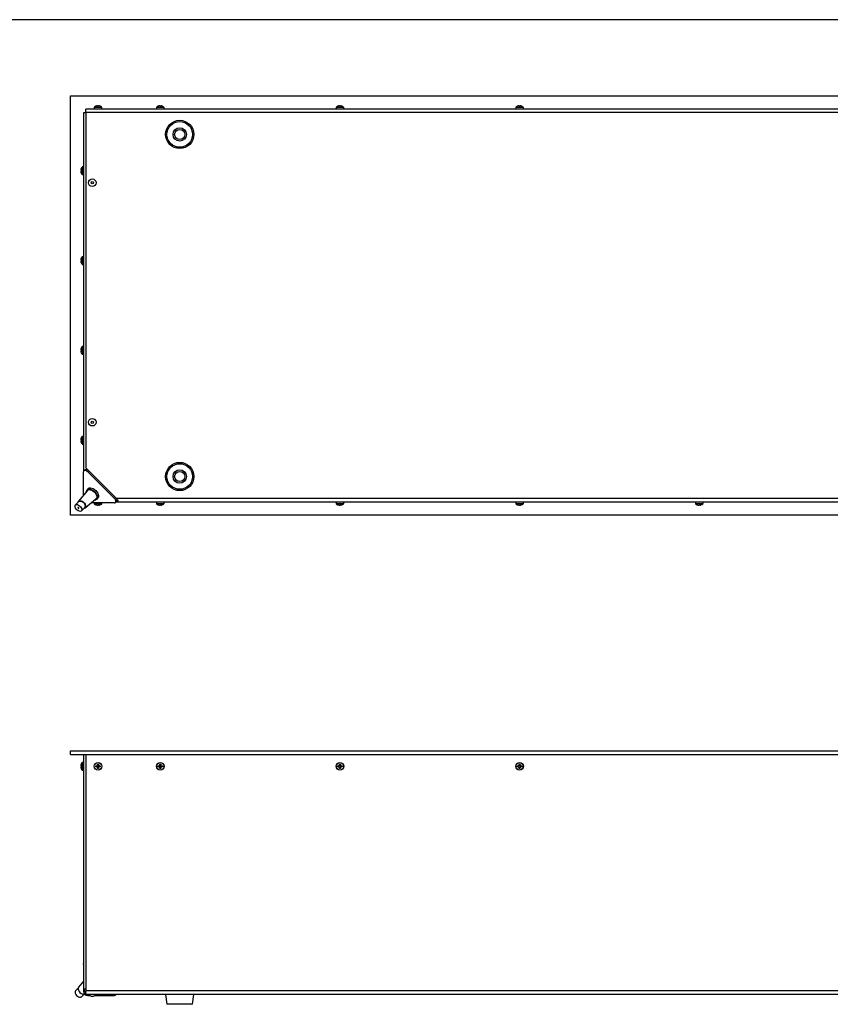
# Model space of a CAD drawing. Units: millimetres. Extents: x -1420 to 1856, y -67 to 3657.
# Drawn here: x 96 to 163, y 123 to 205 of the extents above; entities that cross this region are included whole.
import ezdxf

# ---------------------------------------------------------------- set-up
doc = ezdxf.new("R2010")
doc.units = ezdxf.units.MM

msp = doc.modelspace()

# ---------------------------------------------------------------- linework, layer by layer
at = {"color": 7, "linetype": 'Continuous', "lineweight": 25}
for p, q in [((291.75, 204.981), (12.642, 204.981)), ((99.824, 163.619), (99.824, 198.619)), ((99.824, 198.619), (219.824, 198.619)), ((218.549, 197.519), (101.099, 197.519)), ((101.099, 197.219), (101.099, 197.519)), ((101.809, 197.647), (101.809, 197.549)), ((102.449, 197.647), (101.809, 197.647)), ((101.809, 197.549), (102.449, 197.549)), ((101.818, 197.668), (102.441, 197.668)), ((102.004, 197.775), (101.94, 197.752)), ((102.09, 197.752), (102.087, 197.775)), ((102.168, 197.752), (102.09, 197.752)), ((102.171, 197.775), (102.168, 197.752)), ((102.318, 197.752), (102.254, 197.775)), ((102.449, 197.549), (102.449, 197.647)), ((107.004, 197.647), (107.004, 197.549)), ((107.644, 197.647), (107.004, 197.647)), ((107.004, 197.549), (107.644, 197.549)), ((107.013, 197.668), (107.636, 197.668)), ((107.199, 197.775), (107.135, 197.752)), ((107.285, 197.752), (107.282, 197.775)), ((107.363, 197.752), (107.285, 197.752)), ((107.366, 197.775), (107.363, 197.752)), ((107.513, 197.752), (107.449, 197.775)), ((107.644, 197.549), (107.644, 197.647)), ((122.004, 197.647), (122.004, 197.549)), ((122.644, 197.647), (122.004, 197.647)), ((122.004, 197.549), (122.644, 197.549)), ((122.013, 197.668), (122.636, 197.668)), ((122.199, 197.775), (122.135, 197.752)), ((122.285, 197.752), (122.282, 197.775)), ((122.363, 197.752), (122.285, 197.752)), ((122.366, 197.775), (122.363, 197.752)), ((122.513, 197.752), (122.449, 197.775)), ((122.644, 197.549), (122.644, 197.647)), ((137.004, 197.647), (137.004, 197.549)), ((137.644, 197.647), (137.004, 197.647)), ((137.004, 197.549), (137.644, 197.549)), ((137.013, 197.668), (137.636, 197.668)), ((137.199, 197.775), (137.135, 197.752)), ((137.285, 197.752), (137.282, 197.775)), ((137.363, 197.752), (137.285, 197.752)), ((137.366, 197.775), (137.363, 197.752)), ((137.513, 197.752), (137.449, 197.775)), ((137.644, 197.549), (137.644, 197.647)), ((100.949, 197.219), (101.099, 197.219)), ((100.949, 167.31), (100.949, 197.219)), ((218.549, 197.219), (101.099, 197.219)), ((101.099, 197.219), (101.099, 167.571)), ((100.716, 192.559), (100.694, 192.494)), ((100.694, 192.411), (100.716, 192.409)), ((100.716, 192.409), (100.716, 192.33)), ((100.8, 192.058), (100.8, 192.681)), ((100.919, 192.689), (100.821, 192.689)), ((100.821, 192.689), (100.821, 192.049)), ((100.919, 192.049), (100.919, 192.689)), ((100.716, 192.33), (100.694, 192.327)), ((100.694, 192.244), (100.716, 192.18)), ((100.821, 192.049), (100.919, 192.049)), ((100.716, 185.059), (100.694, 184.994)), ((100.8, 184.558), (100.8, 185.181)), ((100.919, 185.189), (100.821, 185.189)), ((100.821, 185.189), (100.821, 184.549)), ((100.919, 184.549), (100.919, 185.189)), ((100.694, 184.911), (100.716, 184.909)), ((100.716, 184.83), (100.694, 184.827)), ((100.694, 184.744), (100.716, 184.68)), ((100.716, 184.909), (100.716, 184.83)), ((100.821, 184.549), (100.919, 184.549)), ((100.8, 177.058), (100.8, 177.681)), ((100.919, 177.689), (100.821, 177.689)), ((100.821, 177.689), (100.821, 177.049)), ((100.919, 177.049), (100.919, 177.689)), ((100.716, 177.559), (100.694, 177.494)), ((100.694, 177.411), (100.716, 177.409)), ((100.716, 177.33), (100.694, 177.327)), ((100.694, 177.244), (100.716, 177.18)), ((100.716, 177.409), (100.716, 177.33)), ((100.821, 177.049), (100.919, 177.049)), ((100.8, 169.558), (100.8, 170.181)), ((100.919, 170.189), (100.821, 170.189)), ((100.821, 170.189), (100.821, 169.549)), ((100.919, 169.549), (100.919, 170.189)), ((100.716, 170.059), (100.694, 169.994)), ((100.694, 169.911), (100.716, 169.909)), ((100.716, 169.83), (100.694, 169.827)), ((100.694, 169.744), (100.716, 169.68)), ((100.716, 169.909), (100.716, 169.83)), ((100.821, 169.549), (100.919, 169.549)), ((100.912, 165.276), (100.912, 167.217)), ((101.032, 167.393), (100.945, 167.306)), ((101.099, 167.571), (103.651, 165.019)), ((101.249, 167.391), (101.249, 167.421)), ((101.366, 167.303), (101.28, 167.217)), ((101.28, 167.217), (103.497, 165)), ((101.366, 167.303), (103.583, 165.087)), ((101.25, 165.677), (100.491, 164.777)), ((101.308, 165.835), (101.21, 165.737)), ((100.535, 164.75), (100.246, 164.461)), ((101.056, 164.212), (101.957, 164.971)), ((103.497, 164.633), (101.556, 164.633)), ((101.809, 164.633), (101.809, 164.591)), ((101.809, 164.591), (101.833, 164.591)), ((101.841, 164.57), (101.818, 164.57)), ((101.833, 164.591), (102.449, 164.591)), ((102.441, 164.57), (101.841, 164.57)), ((101.939, 164.486), (101.969, 164.486)), ((101.997, 164.464), (101.939, 164.486)), ((101.969, 164.486), (102.03, 164.464)), ((101.981, 164.469), (101.995, 164.464)), ((101.998, 164.476), (101.997, 164.464)), ((102.016, 164.931), (102.115, 165.029)), ((102.138, 164.464), (102.165, 164.486)), ((102.165, 164.486), (102.238, 164.486)), ((102.207, 164.486), (102.21, 164.458)), ((102.213, 164.486), (102.216, 164.464)), ((102.238, 164.486), (102.216, 164.464)), ((102.449, 164.591), (102.449, 164.633)), ((103.497, 165), (103.583, 165.087)), ((103.586, 164.665), (103.673, 164.752)), ((103.601, 165.069), (103.6, 165.069)), ((103.651, 164.719), (103.64, 164.719)), ((103.651, 165.019), (103.689, 164.976)), ((103.651, 165.019), (218.549, 165.019)), ((103.651, 164.719), (103.651, 164.73)), ((103.688, 164.722), (103.651, 164.719)), ((103.651, 164.719), (218.549, 164.719)), ((103.688, 164.772), (103.688, 164.722)), ((103.719, 164.731), (103.688, 164.722)), ((103.728, 164.919), (103.692, 164.919)), ((103.719, 164.875), (103.7, 164.872)), ((103.719, 164.875), (103.719, 164.731)), ((107.004, 164.689), (107.004, 164.591)), ((107.644, 164.689), (107.004, 164.689)), ((107.004, 164.591), (107.028, 164.591)), ((107.036, 164.57), (107.013, 164.57)), ((107.028, 164.591), (107.644, 164.591)), ((107.636, 164.57), (107.036, 164.57)), ((107.134, 164.486), (107.164, 164.486)), ((107.192, 164.464), (107.134, 164.486)), ((107.164, 164.486), (107.225, 164.464)), ((107.176, 164.469), (107.19, 164.464)), ((107.193, 164.476), (107.192, 164.464)), ((107.333, 164.464), (107.36, 164.486)), ((107.36, 164.486), (107.433, 164.486)), ((107.402, 164.486), (107.405, 164.458)), ((107.408, 164.486), (107.411, 164.464)), ((107.433, 164.486), (107.411, 164.464)), ((107.644, 164.591), (107.644, 164.689)), ((122.004, 164.689), (122.004, 164.591)), ((122.644, 164.689), (122.004, 164.689)), ((122.004, 164.591), (122.028, 164.591)), ((122.036, 164.57), (122.013, 164.57)), ((122.028, 164.591), (122.644, 164.591)), ((122.636, 164.57), (122.036, 164.57)), ((122.134, 164.486), (122.164, 164.486)), ((122.192, 164.464), (122.134, 164.486)), ((122.164, 164.486), (122.225, 164.464)), ((122.176, 164.469), (122.19, 164.464)), ((122.193, 164.476), (122.192, 164.464)), ((122.333, 164.464), (122.36, 164.486)), ((122.36, 164.486), (122.433, 164.486)), ((122.402, 164.486), (122.405, 164.458)), ((122.408, 164.486), (122.411, 164.464)), ((122.433, 164.486), (122.411, 164.464)), ((122.644, 164.591), (122.644, 164.689)), ((137.004, 164.689), (137.004, 164.591)), ((137.644, 164.689), (137.004, 164.689)), ((137.004, 164.591), (137.028, 164.591)), ((137.036, 164.57), (137.013, 164.57)), ((137.028, 164.591), (137.644, 164.591)), ((137.636, 164.57), (137.036, 164.57)), ((137.134, 164.486), (137.164, 164.486)), ((137.192, 164.464), (137.134, 164.486)), ((137.164, 164.486), (137.225, 164.464)), ((137.176, 164.469), (137.19, 164.464)), ((137.193, 164.476), (137.192, 164.464)), ((137.333, 164.464), (137.36, 164.486)), ((137.36, 164.486), (137.433, 164.486)), ((137.402, 164.486), (137.405, 164.458)), ((137.408, 164.486), (137.411, 164.464)), ((137.433, 164.486), (137.411, 164.464)), ((137.644, 164.591), (137.644, 164.689)), ((152.004, 164.689), (152.004, 164.591)), ((152.644, 164.689), (152.004, 164.689)), ((152.004, 164.591), (152.028, 164.591)), ((152.036, 164.57), (152.013, 164.57)), ((152.028, 164.591), (152.644, 164.591)), ((152.636, 164.57), (152.036, 164.57)), ((152.134, 164.486), (152.164, 164.486)), ((152.192, 164.464), (152.134, 164.486)), ((152.164, 164.486), (152.225, 164.464)), ((152.176, 164.469), (152.19, 164.464)), ((152.193, 164.476), (152.192, 164.464)), ((152.333, 164.464), (152.36, 164.486)), ((152.36, 164.486), (152.433, 164.486)), ((152.402, 164.486), (152.405, 164.458)), ((152.408, 164.486), (152.411, 164.464)), ((152.433, 164.486), (152.411, 164.464)), ((152.644, 164.591), (152.644, 164.689)), ((219.824, 163.619), (99.824, 163.619)), ((100.741, 163.966), (101.029, 164.255)), ((99.824, 143.641), (99.824, 143.941)), ((99.824, 143.941), (219.824, 143.941)), ((160.433, 143.943), (160.433, 143.941)), ((160.913, 143.941), (160.913, 143.943)), ((161.441, 143.943), (161.441, 143.941)), ((161.921, 143.941), (161.921, 143.943)), ((99.824, 143.641), (219.824, 143.641)), ((100.949, 124.041), (100.949, 143.641)), ((101.099, 143.641), (101.099, 123.891)), ((100.716, 142.83), (100.694, 142.766)), ((100.694, 142.683), (100.716, 142.68)), ((100.716, 142.602), (100.694, 142.599)), ((100.694, 142.516), (100.716, 142.452)), ((100.716, 142.68), (100.716, 142.602)), ((100.8, 142.329), (100.8, 142.952)), ((100.919, 142.961), (100.821, 142.961)), ((100.821, 142.961), (100.821, 142.321)), ((100.821, 142.321), (100.919, 142.321)), ((100.919, 142.641), (100.919, 142.961)), ((100.919, 142.321), (100.919, 142.641)), ((101.94, 142.68), (102.004, 142.683)), ((101.94, 142.602), (101.94, 142.68)), ((101.963, 142.657), (101.94, 142.68)), ((101.963, 142.625), (101.94, 142.602)), ((102.004, 142.599), (101.94, 142.602)), ((102.004, 142.657), (101.963, 142.657)), ((101.963, 142.657), (101.963, 142.625)), ((101.963, 142.625), (102.004, 142.625)), ((102.004, 142.657), (102.004, 142.683)), ((102.004, 142.625), (102.004, 142.599)), ((102.087, 142.766), (102.09, 142.83)), ((102.113, 142.766), (102.087, 142.766)), ((102.09, 142.452), (102.087, 142.516)), ((102.113, 142.516), (102.087, 142.516)), ((102.09, 142.83), (102.168, 142.83)), ((102.113, 142.807), (102.09, 142.83)), ((102.113, 142.475), (102.09, 142.452)), ((102.168, 142.452), (102.09, 142.452)), ((102.113, 142.807), (102.113, 142.766)), ((102.145, 142.807), (102.113, 142.807)), ((102.113, 142.516), (102.113, 142.475)), ((102.113, 142.475), (102.145, 142.475)), ((102.145, 142.807), (102.168, 142.83)), ((102.145, 142.766), (102.145, 142.807)), ((102.145, 142.766), (102.171, 142.766)), ((102.145, 142.516), (102.171, 142.516)), ((102.145, 142.475), (102.145, 142.516)), ((102.145, 142.475), (102.168, 142.452)), ((102.168, 142.83), (102.171, 142.766)), ((102.171, 142.516), (102.168, 142.452)), ((102.254, 142.683), (102.318, 142.68)), ((102.254, 142.657), (102.254, 142.683)), ((102.295, 142.657), (102.254, 142.657)), ((102.254, 142.625), (102.254, 142.599)), ((102.254, 142.625), (102.295, 142.625)), ((102.318, 142.602), (102.254, 142.599)), ((102.295, 142.657), (102.318, 142.68)), ((102.295, 142.625), (102.295, 142.657)), ((102.295, 142.625), (102.318, 142.602)), ((102.318, 142.68), (102.318, 142.602)), ((107.135, 142.68), (107.199, 142.683)), ((107.135, 142.602), (107.135, 142.68)), ((107.158, 142.657), (107.135, 142.68)), ((107.158, 142.625), (107.135, 142.602)), ((107.199, 142.599), (107.135, 142.602)), ((107.199, 142.657), (107.158, 142.657)), ((107.158, 142.657), (107.158, 142.625)), ((107.158, 142.625), (107.199, 142.625)), ((107.199, 142.657), (107.199, 142.683)), ((107.199, 142.625), (107.199, 142.599)), ((107.282, 142.766), (107.285, 142.83)), ((107.308, 142.766), (107.282, 142.766)), ((107.285, 142.452), (107.282, 142.516)), ((107.308, 142.516), (107.282, 142.516)), ((107.285, 142.83), (107.363, 142.83)), ((107.308, 142.807), (107.285, 142.83)), ((107.308, 142.475), (107.285, 142.452)), ((107.363, 142.452), (107.285, 142.452)), ((107.308, 142.807), (107.308, 142.766)), ((107.34, 142.807), (107.308, 142.807)), ((107.308, 142.516), (107.308, 142.475)), ((107.308, 142.475), (107.34, 142.475)), ((107.34, 142.807), (107.363, 142.83)), ((107.34, 142.766), (107.34, 142.807)), ((107.34, 142.766), (107.366, 142.766)), ((107.34, 142.516), (107.366, 142.516)), ((107.34, 142.475), (107.34, 142.516)), ((107.34, 142.475), (107.363, 142.452)), ((107.363, 142.83), (107.366, 142.766)), ((107.366, 142.516), (107.363, 142.452)), ((107.449, 142.657), (107.449, 142.683)), ((107.449, 142.683), (107.513, 142.68)), ((107.49, 142.657), (107.449, 142.657)), ((107.449, 142.625), (107.449, 142.599)), ((107.449, 142.625), (107.49, 142.625)), ((107.513, 142.602), (107.449, 142.599)), ((107.49, 142.657), (107.513, 142.68)), ((107.49, 142.625), (107.49, 142.657)), ((107.49, 142.625), (107.513, 142.602)), ((107.513, 142.68), (107.513, 142.602)), ((122.135, 142.68), (122.199, 142.683)), ((122.135, 142.602), (122.135, 142.68)), ((122.158, 142.657), (122.135, 142.68)), ((122.158, 142.625), (122.135, 142.602)), ((122.199, 142.599), (122.135, 142.602)), ((122.199, 142.657), (122.158, 142.657)), ((122.158, 142.657), (122.158, 142.625)), ((122.158, 142.625), (122.199, 142.625)), ((122.199, 142.657), (122.199, 142.683)), ((122.199, 142.625), (122.199, 142.599)), ((122.282, 142.766), (122.285, 142.83)), ((122.308, 142.766), (122.282, 142.766)), ((122.308, 142.516), (122.282, 142.516)), ((122.285, 142.452), (122.282, 142.516)), ((122.285, 142.83), (122.363, 142.83)), ((122.308, 142.807), (122.285, 142.83)), ((122.308, 142.475), (122.285, 142.452)), ((122.363, 142.452), (122.285, 142.452)), ((122.308, 142.807), (122.308, 142.766)), ((122.34, 142.807), (122.308, 142.807)), ((122.308, 142.516), (122.308, 142.475)), ((122.308, 142.475), (122.34, 142.475)), ((122.34, 142.807), (122.363, 142.83)), ((122.34, 142.766), (122.34, 142.807)), ((122.34, 142.766), (122.366, 142.766)), ((122.34, 142.516), (122.366, 142.516)), ((122.34, 142.475), (122.34, 142.516)), ((122.34, 142.475), (122.363, 142.452)), ((122.363, 142.83), (122.366, 142.766)), ((122.366, 142.516), (122.363, 142.452)), ((122.449, 142.657), (122.449, 142.683)), ((122.449, 142.683), (122.513, 142.68)), ((122.49, 142.657), (122.449, 142.657)), ((122.449, 142.625), (122.449, 142.599)), ((122.449, 142.625), (122.49, 142.625)), ((122.513, 142.602), (122.449, 142.599)), ((122.49, 142.657), (122.513, 142.68)), ((122.49, 142.625), (122.49, 142.657)), ((122.49, 142.625), (122.513, 142.602)), ((122.513, 142.68), (122.513, 142.602)), ((137.135, 142.68), (137.199, 142.683)), ((137.135, 142.602), (137.135, 142.68)), ((137.158, 142.657), (137.135, 142.68)), ((137.158, 142.625), (137.135, 142.602)), ((137.199, 142.599), (137.135, 142.602)), ((137.199, 142.657), (137.158, 142.657)), ((137.158, 142.657), (137.158, 142.625)), ((137.158, 142.625), (137.199, 142.625)), ((137.199, 142.657), (137.199, 142.683)), ((137.199, 142.625), (137.199, 142.599)), ((137.282, 142.766), (137.285, 142.83)), ((137.308, 142.766), (137.282, 142.766)), ((137.285, 142.452), (137.282, 142.516)), ((137.308, 142.516), (137.282, 142.516)), ((137.285, 142.83), (137.363, 142.83)), ((137.308, 142.807), (137.285, 142.83)), ((137.308, 142.475), (137.285, 142.452)), ((137.363, 142.452), (137.285, 142.452)), ((137.308, 142.807), (137.308, 142.766)), ((137.34, 142.807), (137.308, 142.807)), ((137.308, 142.516), (137.308, 142.475)), ((137.308, 142.475), (137.34, 142.475)), ((137.34, 142.807), (137.363, 142.83)), ((137.34, 142.766), (137.34, 142.807)), ((137.34, 142.766), (137.366, 142.766)), ((137.34, 142.516), (137.366, 142.516)), ((137.34, 142.475), (137.34, 142.516)), ((137.34, 142.475), (137.363, 142.452)), ((137.363, 142.83), (137.366, 142.766)), ((137.366, 142.516), (137.363, 142.452)), ((137.449, 142.683), (137.513, 142.68)), ((137.449, 142.657), (137.449, 142.683)), ((137.49, 142.657), (137.449, 142.657)), ((137.449, 142.625), (137.449, 142.599)), ((137.449, 142.625), (137.49, 142.625)), ((137.513, 142.602), (137.449, 142.599)), ((137.49, 142.657), (137.513, 142.68)), ((137.49, 142.625), (137.49, 142.657)), ((137.49, 142.625), (137.513, 142.602)), ((137.513, 142.68), (137.513, 142.602)), ((100.949, 126.125), (100.912, 126.089)), ((100.912, 126.089), (100.912, 123.872)), ((100.949, 126.182), (100.945, 126.178)), ((100.912, 124.702), (100.491, 124.203)), ((100.455, 124.097), (100.246, 123.887)), ((100.731, 123.383), (100.741, 123.392)), ((100.741, 123.392), (100.95, 123.602)), ((100.912, 123.872), (100.97, 123.93)), ((101.099, 124.041), (100.949, 124.041)), ((218.549, 123.891), (101.099, 123.891)), ((101.099, 123.591), (101.099, 123.891)), ((218.549, 123.591), (101.099, 123.591)), ((101.351, 123.576), (101.28, 123.504)), ((101.28, 123.504), (101.445, 123.504)), ((101.557, 123.461), (101.649, 123.461)), ((101.649, 123.461), (101.742, 123.461)), ((101.853, 123.504), (103.497, 123.504)), ((103.497, 123.504), (103.583, 123.591)), ((103.586, 123.537), (103.64, 123.591)), ((107.769, 123.591), (107.879, 122.77)), ((110.019, 122.77), (110.129, 123.591)), ((110.019, 122.77), (107.879, 122.77))]:
    msp.add_line(p, q, dxfattribs=at)
at = {"color": 7, "linetype": 'Continuous', "lineweight": 25, "flags": 128}
for points in [[(101.28, 167.217), (101.221, 167.268), (101.157, 167.306), (101.094, 167.331), (101.035, 167.339), (100.984, 167.331), (100.945, 167.306), (100.921, 167.268), (100.912, 167.217)], [(101.032, 167.393), (101.071, 167.418), (101.121, 167.426), (101.181, 167.418), (101.244, 167.393), (101.307, 167.354), (101.366, 167.303)], [(101.148, 165.556), (101.152, 165.62), (101.181, 165.699), (101.235, 165.758), (101.311, 165.791), (101.404, 165.798), (101.51, 165.778), (101.622, 165.733), (101.733, 165.664), (101.837, 165.575), (101.928, 165.473), (102.001, 165.363)], [(101.25, 165.677), (101.307, 165.721), (101.387, 165.741), (101.483, 165.734), (101.588, 165.699), (101.694, 165.64), (101.795, 165.56), (101.883, 165.464), (101.953, 165.359)], [(101.308, 165.835), (101.333, 165.856), (101.409, 165.889), (101.503, 165.896), (101.608, 165.876), (101.72, 165.831), (101.831, 165.762), (101.935, 165.674), (102.026, 165.571), (102.099, 165.461)], [(102.001, 165.363), (102.051, 165.251), (102.076, 165.144), (102.074, 165.048), (102.046, 164.968), (101.992, 164.91), (101.916, 164.876), (101.835, 164.868)], [(101.953, 165.359), (102, 165.253), (102.021, 165.152), (102.014, 165.064), (101.979, 164.994), (101.957, 164.971)], [(102.099, 165.461), (102.15, 165.349), (102.174, 165.242), (102.173, 165.146), (102.144, 165.066), (102.115, 165.029)], [(100.731, 164.232), (100.769, 164.143), (100.779, 164.061), (100.761, 163.993), (100.717, 163.948), (100.652, 163.928), (100.57, 163.937), (100.481, 163.972), (100.394, 164.031), (100.316, 164.108), (100.255, 164.196), (100.218, 164.285), (100.208, 164.367), (100.225, 164.434), (100.269, 164.479), (100.335, 164.499), (100.416, 164.49), (100.505, 164.455), (100.593, 164.396), (100.671, 164.319), (100.731, 164.232)], [(100.455, 164.671), (100.46, 164.709), (100.489, 164.774), (100.545, 164.815), (100.622, 164.829), (100.713, 164.813), (100.81, 164.77), (100.905, 164.703), (100.989, 164.618), (101.054, 164.523)], [(100.535, 164.75), (100.558, 164.768), (100.624, 164.787), (100.705, 164.779), (100.794, 164.744), (100.882, 164.684), (100.959, 164.608), (101.02, 164.52)], [(100.535, 164.75), (100.558, 164.768), (100.624, 164.787), (100.705, 164.779), (100.794, 164.744), (100.882, 164.684), (100.959, 164.608), (101.02, 164.52)], [(101.054, 164.523), (101.095, 164.426), (101.109, 164.336), (101.093, 164.26), (101.05, 164.206), (100.983, 164.179), (100.95, 164.176)], [(103.497, 164.633), (103.547, 164.641), (103.586, 164.665), (103.611, 164.704), (103.619, 164.755), (103.611, 164.814), (103.586, 164.878), (103.547, 164.941), (103.497, 165)], [(103.583, 165.087), (103.634, 165.028), (103.673, 164.964), (103.697, 164.901), (103.706, 164.842), (103.697, 164.791), (103.673, 164.752)], [(100.527, 164.216), (100.516, 164.232), (100.501, 164.244), (100.485, 164.252), (100.471, 164.254), (100.459, 164.25), (100.453, 164.241), (100.453, 164.227), (100.459, 164.211), (100.471, 164.196), (100.485, 164.183), (100.501, 164.175), (100.516, 164.173), (100.527, 164.177), (100.533, 164.187), (100.533, 164.2), (100.527, 164.216)], [(100.912, 126.089), (100.921, 126.139), (100.945, 126.178)], [(100.491, 124.203), (100.486, 124.196), (100.459, 124.129), (100.46, 124.044), (100.489, 123.949), (100.545, 123.852), (100.622, 123.762), (100.713, 123.686), (100.81, 123.632), (100.905, 123.605), (100.989, 123.606), (101.038, 123.624)], [(100.246, 123.887), (100.218, 123.844), (100.208, 123.772), (100.225, 123.687), (100.269, 123.598), (100.335, 123.512), (100.416, 123.44), (100.505, 123.386), (100.593, 123.358), (100.671, 123.357), (100.731, 123.383)], [(101.034, 123.832), (101.071, 123.773), (101.099, 123.737)], [(103.586, 123.537), (103.547, 123.513), (103.497, 123.504)]]:
    msp.add_lwpolyline(points, dxfattribs=at)
at = {"color": 7, "linetype": 'Continuous', "lineweight": 25}
for centre, radius in [((108.949, 195.399), 1.18), ((108.949, 195.399), 1.07), ((108.949, 195.399), 0.56), ((108.949, 195.399), 0.425), ((101.649, 191.369), 0.312), ((101.649, 191.369), 0.0925), ((101.649, 171.369), 0.312), ((101.649, 171.369), 0.0925), ((108.949, 166.839), 1.18), ((108.949, 166.839), 1.07), ((108.949, 166.839), 0.56), ((108.949, 166.839), 0.425), ((102.129, 142.641), 0.32), ((102.129, 142.641), 0.312), ((107.324, 142.641), 0.32), ((107.324, 142.641), 0.312), ((122.324, 142.641), 0.32), ((122.324, 142.641), 0.312), ((137.324, 142.641), 0.32), ((137.324, 142.641), 0.312)]:
    msp.add_circle(centre, radius, dxfattribs=at)
for centre, radius, start, end in [((101.839, 197.647), 0.03, 135.78886, 180), ((101.839, 197.549), 0.03, 180, 270), ((102.104, 197.39), 0.4, 114.406, 135.78886), ((102.154, 197.39), 0.4, 44.21114, 65.62326), ((102.419, 197.549), 0.03, 270, 0), ((102.419, 197.647), 0.03, 0, 44.21114), ((107.034, 197.647), 0.03, 135.78886, 180), ((107.034, 197.549), 0.03, 180, 270), ((107.299, 197.39), 0.4, 114.406, 135.78886), ((107.349, 197.39), 0.4, 44.21114, 65.62326), ((107.614, 197.549), 0.03, 270, 0), ((107.614, 197.647), 0.03, 0, 44.21114), ((122.034, 197.647), 0.03, 135.78886, 180), ((122.034, 197.549), 0.03, 180, 270), ((122.299, 197.39), 0.4, 114.406, 135.78886), ((122.349, 197.39), 0.4, 44.21114, 65.62326), ((122.614, 197.549), 0.03, 270, 0), ((122.614, 197.647), 0.03, 0, 44.21114), ((137.034, 197.647), 0.03, 135.78886, 180), ((137.034, 197.549), 0.03, 180, 270), ((137.299, 197.39), 0.4, 114.406, 135.78886), ((137.349, 197.39), 0.4, 44.21114, 65.62326), ((137.614, 197.549), 0.03, 270, 0), ((137.614, 197.647), 0.03, 0, 44.21114), ((101.079, 192.394), 0.4, 134.21114, 155.62326), ((100.821, 192.659), 0.03, 90, 134.21114), ((100.919, 192.659), 0.03, 0, 90), ((101.079, 192.344), 0.4, 204.406, 225.78886), ((100.821, 192.079), 0.03, 225.78886, 270), ((100.919, 192.079), 0.03, 270, 0), ((101.079, 184.894), 0.4, 134.21114, 155.62326), ((100.821, 185.159), 0.03, 90, 134.21114), ((100.919, 185.159), 0.03, 0, 90), ((101.079, 184.844), 0.4, 204.406, 225.78886), ((100.821, 184.579), 0.03, 225.78886, 270), ((100.919, 184.579), 0.03, 270, 0), ((101.079, 177.394), 0.4, 134.21114, 155.62326), ((100.821, 177.659), 0.03, 90, 134.21114), ((100.919, 177.659), 0.03, 0, 90), ((101.079, 177.344), 0.4, 204.406, 225.78886), ((100.821, 177.079), 0.03, 225.78886, 270), ((100.919, 177.079), 0.03, 270, 0), ((101.079, 169.894), 0.4, 134.21114, 155.62326), ((100.821, 170.159), 0.03, 90, 134.21114), ((100.919, 170.159), 0.03, 0, 90), ((101.079, 169.844), 0.4, 204.406, 225.78886), ((100.821, 169.579), 0.03, 225.78886, 270), ((100.919, 169.579), 0.03, 270, 0), ((100.849, 164.381), 0.22, 324.95837, 39.13643), ((100.849, 164.381), 0.22, 324.95837, 39.13643), ((101.839, 164.591), 0.03, 180, 224.21114), ((102.104, 164.849), 0.4, 224.21114, 249.08677), ((102.104, 164.849), 0.4, 254.19515, 256.60943), ((102.154, 164.849), 0.4, 285.64998, 315.78886), ((102.419, 164.591), 0.03, 315.78886, 0), ((107.034, 164.689), 0.03, 90, 180), ((107.034, 164.591), 0.03, 180, 224.21114), ((107.299, 164.849), 0.4, 224.21114, 249.08677), ((107.299, 164.849), 0.4, 254.19515, 256.60943), ((107.349, 164.849), 0.4, 285.64998, 315.78886), ((107.614, 164.689), 0.03, 0, 90), ((107.614, 164.591), 0.03, 315.78886, 0), ((122.034, 164.689), 0.03, 90, 180), ((122.034, 164.591), 0.03, 180, 224.21114), ((122.299, 164.849), 0.4, 224.21114, 249.08677), ((122.299, 164.849), 0.4, 254.19515, 256.60943), ((122.349, 164.849), 0.4, 285.64998, 315.78886), ((122.614, 164.689), 0.03, 0, 90), ((122.614, 164.591), 0.03, 315.78886, 0), ((137.034, 164.689), 0.03, 90, 180), ((137.034, 164.591), 0.03, 180, 224.21114), ((137.299, 164.849), 0.4, 224.21114, 249.08677), ((137.299, 164.849), 0.4, 254.19515, 256.60943), ((137.349, 164.849), 0.4, 285.64998, 315.78886), ((137.614, 164.689), 0.03, 0, 90), ((137.614, 164.591), 0.03, 315.78886, 0), ((152.034, 164.689), 0.03, 90, 180), ((152.034, 164.591), 0.03, 180, 224.21114), ((152.299, 164.849), 0.4, 224.21114, 249.08677), ((152.299, 164.849), 0.4, 254.19515, 256.60943), ((152.349, 164.849), 0.4, 285.64998, 315.78886), ((152.614, 164.689), 0.03, 0, 90), ((152.614, 164.591), 0.03, 315.78886, 0), ((101.079, 142.666), 0.4, 134.21114, 155.62326), ((101.079, 142.616), 0.4, 204.406, 225.78886), ((100.821, 142.931), 0.03, 90, 134.21114), ((100.821, 142.351), 0.03, 225.78886, 270), ((100.919, 142.931), 0.03, 0, 90), ((100.919, 142.351), 0.03, 270, 0), ((102.004, 142.766), 0.109, 270, 0), ((102.004, 142.516), 0.109, 0, 90), ((102.254, 142.766), 0.109, 180, 270), ((102.254, 142.516), 0.109, 90, 180), ((107.199, 142.766), 0.109, 270, 0), ((107.199, 142.516), 0.109, 0, 90), ((107.449, 142.766), 0.109, 180, 270), ((107.449, 142.516), 0.109, 90, 180), ((122.199, 142.766), 0.109, 270, 0), ((122.199, 142.516), 0.109, 0, 90), ((122.449, 142.766), 0.109, 180, 270), ((122.449, 142.516), 0.109, 90, 180), ((137.199, 142.766), 0.109, 270, 0), ((137.199, 142.516), 0.109, 0, 90), ((137.449, 142.766), 0.109, 180, 270), ((137.449, 142.516), 0.109, 90, 180), ((101.33, 123.922), 0.421, 186.86598, 263.13402), ((101.249, 124.041), 0.3, 180, 240), ((101.649, 123.869), 0.418, 221.66674, 257.2044), ((101.649, 123.869), 0.418, 282.7956, 318.33326)]:
    msp.add_arc(centre, radius, start, end, dxfattribs=at)
for points, knots in [([(102.087, 197.775), (102.086, 197.777), (102.083, 197.781), (102.069, 197.783), (102.048, 197.783), (102.025, 197.78), (102.01, 197.776), (102.004, 197.775)], [0, 0, 0, 0, 0.218137, 0.436744, 0.647475, 0.856311, 1, 1, 1, 1]), ([(102.254, 197.775), (102.245, 197.777), (102.226, 197.781), (102.201, 197.783), (102.183, 197.783), (102.173, 197.78), (102.172, 197.776), (102.171, 197.775)], [0, 0, 0, 0, 0.2181371, 0.4367439, 0.6474755, 0.8563109, 1, 1, 1, 1]), ([(107.282, 197.775), (107.281, 197.777), (107.278, 197.781), (107.264, 197.783), (107.243, 197.783), (107.22, 197.78), (107.205, 197.776), (107.199, 197.775)], [0, 0, 0, 0, 0.218137, 0.436744, 0.647475, 0.856311, 1, 1, 1, 1]), ([(107.449, 197.775), (107.44, 197.777), (107.421, 197.781), (107.396, 197.783), (107.378, 197.783), (107.368, 197.78), (107.367, 197.776), (107.366, 197.775)], [0, 0, 0, 0, 0.218137, 0.436744, 0.647475, 0.856311, 1, 1, 1, 1]), ([(122.282, 197.775), (122.281, 197.777), (122.278, 197.781), (122.264, 197.783), (122.243, 197.783), (122.22, 197.78), (122.205, 197.776), (122.199, 197.775)], [0, 0, 0, 0, 0.218137, 0.436744, 0.647475, 0.856311, 1, 1, 1, 1]), ([(122.449, 197.775), (122.44, 197.777), (122.421, 197.781), (122.396, 197.783), (122.378, 197.783), (122.368, 197.78), (122.367, 197.776), (122.366, 197.775)], [0, 0, 0, 0, 0.218137, 0.436744, 0.647475, 0.856311, 1, 1, 1, 1]), ([(137.282, 197.775), (137.281, 197.777), (137.278, 197.781), (137.264, 197.783), (137.243, 197.783), (137.22, 197.78), (137.205, 197.776), (137.199, 197.775)], [0, 0, 0, 0, 0.218137, 0.436744, 0.647475, 0.856311, 1, 1, 1, 1]), ([(137.449, 197.775), (137.44, 197.777), (137.421, 197.781), (137.396, 197.783), (137.378, 197.783), (137.368, 197.78), (137.367, 197.776), (137.366, 197.775)], [0, 0, 0, 0, 0.218137, 0.436744, 0.647475, 0.856311, 1, 1, 1, 1]), ([(100.694, 192.494), (100.691, 192.485), (100.687, 192.467), (100.685, 192.442), (100.685, 192.423), (100.689, 192.413), (100.692, 192.412), (100.694, 192.411)], [0, 0, 0, 0, 0.2181371, 0.4367439, 0.6474755, 0.8563109, 1, 1, 1, 1]), ([(100.694, 192.327), (100.691, 192.326), (100.687, 192.324), (100.685, 192.309), (100.685, 192.288), (100.689, 192.265), (100.692, 192.25), (100.694, 192.244)], [0, 0, 0, 0, 0.218137, 0.436744, 0.647475, 0.856311, 1, 1, 1, 1]), ([(100.694, 184.994), (100.691, 184.985), (100.687, 184.967), (100.685, 184.942), (100.685, 184.923), (100.689, 184.913), (100.692, 184.912), (100.694, 184.911)], [0, 0, 0, 0, 0.218137, 0.436744, 0.647475, 0.856311, 1, 1, 1, 1]), ([(100.694, 184.827), (100.691, 184.826), (100.687, 184.824), (100.685, 184.809), (100.685, 184.788), (100.689, 184.765), (100.692, 184.75), (100.694, 184.744)], [0, 0, 0, 0, 0.218137, 0.436744, 0.647475, 0.856311, 1, 1, 1, 1]), ([(100.694, 177.494), (100.691, 177.485), (100.687, 177.467), (100.685, 177.442), (100.685, 177.423), (100.689, 177.413), (100.692, 177.412), (100.694, 177.411)], [0, 0, 0, 0, 0.218137, 0.436744, 0.647475, 0.856311, 1, 1, 1, 1]), ([(100.694, 177.327), (100.691, 177.326), (100.687, 177.324), (100.685, 177.309), (100.685, 177.288), (100.689, 177.265), (100.692, 177.25), (100.694, 177.244)], [0, 0, 0, 0, 0.218137, 0.436744, 0.647475, 0.856311, 1, 1, 1, 1]), ([(100.694, 169.994), (100.691, 169.985), (100.687, 169.967), (100.685, 169.942), (100.685, 169.923), (100.689, 169.913), (100.692, 169.912), (100.694, 169.911)], [0, 0, 0, 0, 0.218137, 0.436744, 0.647475, 0.856311, 1, 1, 1, 1]), ([(100.694, 169.827), (100.691, 169.826), (100.687, 169.824), (100.685, 169.809), (100.685, 169.788), (100.689, 169.765), (100.692, 169.75), (100.694, 169.744)], [0, 0, 0, 0, 0.218137, 0.436744, 0.647475, 0.856311, 1, 1, 1, 1]), ([(100.958, 167.32), (100.963, 167.336), (100.97, 167.363), (100.998, 167.387), (101.021, 167.391), (101.031, 167.392)], [0, 0, 0, 0, 0.445717, 0.757862, 1, 1, 1, 1]), ([(102.047, 164.458), (102.047, 164.457), (102.046, 164.455), (102.033, 164.456), (102.016, 164.459), (102.003, 164.462), (101.997, 164.464)], [0, 0, 0, 0, 0.2462387, 0.5282442, 0.8077123, 1, 1, 1, 1]), ([(102.03, 164.464), (102.039, 164.462), (102.057, 164.457), (102.085, 164.455), (102.11, 164.456), (102.128, 164.459), (102.135, 164.462), (102.138, 164.464)], [0, 0, 0, 0, 0.218137, 0.436744, 0.647475, 0.856311, 1, 1, 1, 1]), ([(102.21, 164.46), (102.207, 164.459), (102.195, 164.457), (102.173, 164.455), (102.151, 164.455), (102.141, 164.457), (102.137, 164.458)], [0, 0, 0, 0, 0.1130713, 0.4643139, 0.8029032, 1, 1, 1, 1]), ([(102.216, 164.464), (102.213, 164.461), (102.209, 164.459), (102.211, 164.458), (102.211, 164.458)], [0, 0, 0, 0, 0.863091, 1, 1, 1, 1]), ([(102.214, 164.456), (102.217, 164.456), (102.224, 164.456), (102.242, 164.459), (102.255, 164.462), (102.261, 164.464)], [0, 0, 0, 0, 0.374131, 0.7448957, 1, 1, 1, 1]), ([(103.689, 164.976), (103.7, 164.961), (103.722, 164.932), (103.749, 164.887), (103.762, 164.859), (103.768, 164.845)], [0, 0, 0, 0, 0.347105, 0.668373, 1, 1, 1, 1]), ([(103.748, 164.886), (103.745, 164.884), (103.736, 164.879), (103.726, 164.877), (103.719, 164.875)], [0, 0, 0, 0, 0.361547, 1, 1, 1, 1]), ([(103.768, 164.845), (103.771, 164.83), (103.775, 164.8), (103.761, 164.76), (103.739, 164.74), (103.722, 164.732), (103.719, 164.731)], [0, 0, 0, 0, 0.269855, 0.540799, 0.933957, 1, 1, 1, 1]), ([(107.242, 164.458), (107.242, 164.457), (107.241, 164.455), (107.228, 164.456), (107.211, 164.459), (107.198, 164.462), (107.192, 164.464)], [0, 0, 0, 0, 0.2462387, 0.5282442, 0.8077123, 1, 1, 1, 1]), ([(107.225, 164.464), (107.234, 164.462), (107.252, 164.457), (107.28, 164.455), (107.305, 164.456), (107.323, 164.459), (107.33, 164.462), (107.333, 164.464)], [0, 0, 0, 0, 0.218137, 0.436744, 0.647475, 0.856311, 1, 1, 1, 1]), ([(107.405, 164.46), (107.402, 164.459), (107.39, 164.457), (107.368, 164.455), (107.346, 164.455), (107.336, 164.457), (107.332, 164.458)], [0, 0, 0, 0, 0.1130713, 0.4643139, 0.8029032, 1, 1, 1, 1]), ([(107.411, 164.464), (107.408, 164.461), (107.404, 164.459), (107.406, 164.458), (107.406, 164.458)], [0, 0, 0, 0, 0.863091, 1, 1, 1, 1]), ([(107.409, 164.456), (107.412, 164.456), (107.419, 164.456), (107.437, 164.459), (107.45, 164.462), (107.456, 164.464)], [0, 0, 0, 0, 0.374131, 0.7448957, 1, 1, 1, 1]), ([(122.242, 164.458), (122.242, 164.457), (122.241, 164.455), (122.228, 164.456), (122.211, 164.459), (122.198, 164.462), (122.192, 164.464)], [0, 0, 0, 0, 0.246239, 0.528244, 0.807712, 1, 1, 1, 1]), ([(122.225, 164.464), (122.234, 164.462), (122.252, 164.457), (122.28, 164.455), (122.305, 164.456), (122.323, 164.459), (122.33, 164.462), (122.333, 164.464)], [0, 0, 0, 0, 0.218137, 0.436744, 0.647475, 0.856311, 1, 1, 1, 1]), ([(122.405, 164.46), (122.402, 164.459), (122.39, 164.457), (122.368, 164.455), (122.346, 164.455), (122.336, 164.457), (122.332, 164.458)], [0, 0, 0, 0, 0.113071, 0.464314, 0.802903, 1, 1, 1, 1]), ([(122.411, 164.464), (122.408, 164.461), (122.404, 164.459), (122.406, 164.458), (122.406, 164.458)], [0, 0, 0, 0, 0.863091, 1, 1, 1, 1]), ([(122.409, 164.456), (122.412, 164.456), (122.419, 164.456), (122.437, 164.459), (122.45, 164.462), (122.456, 164.464)], [0, 0, 0, 0, 0.374131, 0.744896, 1, 1, 1, 1]), ([(137.242, 164.458), (137.242, 164.457), (137.241, 164.455), (137.228, 164.456), (137.211, 164.459), (137.198, 164.462), (137.192, 164.464)], [0, 0, 0, 0, 0.2462387, 0.5282442, 0.8077123, 1, 1, 1, 1]), ([(137.225, 164.464), (137.234, 164.462), (137.252, 164.457), (137.28, 164.455), (137.305, 164.456), (137.323, 164.459), (137.33, 164.462), (137.333, 164.464)], [0, 0, 0, 0, 0.218137, 0.436744, 0.647475, 0.856311, 1, 1, 1, 1]), ([(137.405, 164.46), (137.402, 164.459), (137.39, 164.457), (137.368, 164.455), (137.346, 164.455), (137.336, 164.457), (137.332, 164.458)], [0, 0, 0, 0, 0.113071, 0.464314, 0.802903, 1, 1, 1, 1]), ([(137.411, 164.464), (137.408, 164.461), (137.404, 164.459), (137.406, 164.458), (137.406, 164.458)], [0, 0, 0, 0, 0.863091, 1, 1, 1, 1]), ([(137.409, 164.456), (137.412, 164.456), (137.419, 164.456), (137.437, 164.459), (137.45, 164.462), (137.456, 164.464)], [0, 0, 0, 0, 0.374131, 0.744896, 1, 1, 1, 1]), ([(152.242, 164.458), (152.242, 164.457), (152.241, 164.455), (152.228, 164.456), (152.211, 164.459), (152.198, 164.462), (152.192, 164.464)], [0, 0, 0, 0, 0.246239, 0.528244, 0.807712, 1, 1, 1, 1]), ([(152.225, 164.464), (152.234, 164.462), (152.252, 164.457), (152.28, 164.455), (152.305, 164.456), (152.323, 164.459), (152.33, 164.462), (152.333, 164.464)], [0, 0, 0, 0, 0.218137, 0.436744, 0.647475, 0.856311, 1, 1, 1, 1]), ([(152.405, 164.46), (152.402, 164.459), (152.39, 164.457), (152.368, 164.455), (152.346, 164.455), (152.336, 164.457), (152.332, 164.458)], [0, 0, 0, 0, 0.113071, 0.464314, 0.802903, 1, 1, 1, 1]), ([(152.411, 164.464), (152.408, 164.461), (152.404, 164.459), (152.406, 164.458), (152.406, 164.458)], [0, 0, 0, 0, 0.863091, 1, 1, 1, 1]), ([(152.409, 164.456), (152.412, 164.456), (152.419, 164.456), (152.437, 164.459), (152.45, 164.462), (152.456, 164.464)], [0, 0, 0, 0, 0.374131, 0.744896, 1, 1, 1, 1]), ([(100.694, 142.766), (100.691, 142.757), (100.687, 142.738), (100.685, 142.713), (100.685, 142.695), (100.689, 142.685), (100.692, 142.684), (100.694, 142.683)], [0, 0, 0, 0, 0.218137, 0.436744, 0.647475, 0.856311, 1, 1, 1, 1]), ([(100.694, 142.599), (100.691, 142.598), (100.687, 142.595), (100.685, 142.581), (100.685, 142.56), (100.689, 142.537), (100.692, 142.522), (100.694, 142.516)], [0, 0, 0, 0, 0.2181371, 0.4367439, 0.6474755, 0.8563109, 1, 1, 1, 1]), ([(102.004, 142.683), (102.013, 142.684), (102.032, 142.687), (102.057, 142.701), (102.075, 142.722), (102.085, 142.745), (102.086, 142.76), (102.087, 142.766)], [0, 0, 0, 0, 0.218137, 0.436744, 0.647475, 0.856311, 1, 1, 1, 1]), ([(102.087, 142.516), (102.086, 142.525), (102.083, 142.544), (102.069, 142.569), (102.048, 142.587), (102.025, 142.597), (102.01, 142.598), (102.004, 142.599)], [0, 0, 0, 0, 0.218137, 0.436744, 0.647475, 0.856311, 1, 1, 1, 1]), ([(102.171, 142.766), (102.172, 142.757), (102.175, 142.738), (102.189, 142.713), (102.21, 142.695), (102.233, 142.685), (102.248, 142.684), (102.254, 142.683)], [0, 0, 0, 0, 0.218137, 0.436744, 0.647475, 0.856311, 1, 1, 1, 1]), ([(102.254, 142.599), (102.245, 142.598), (102.226, 142.595), (102.201, 142.581), (102.183, 142.56), (102.173, 142.537), (102.172, 142.522), (102.171, 142.516)], [0, 0, 0, 0, 0.2181371, 0.4367439, 0.6474755, 0.8563109, 1, 1, 1, 1]), ([(107.199, 142.683), (107.208, 142.684), (107.227, 142.687), (107.252, 142.701), (107.27, 142.722), (107.28, 142.745), (107.281, 142.76), (107.282, 142.766)], [0, 0, 0, 0, 0.218137, 0.436744, 0.647475, 0.856311, 1, 1, 1, 1]), ([(107.282, 142.516), (107.281, 142.525), (107.278, 142.544), (107.264, 142.569), (107.243, 142.587), (107.22, 142.597), (107.205, 142.598), (107.199, 142.599)], [0, 0, 0, 0, 0.218137, 0.436744, 0.647475, 0.856311, 1, 1, 1, 1]), ([(107.366, 142.766), (107.367, 142.757), (107.37, 142.738), (107.384, 142.713), (107.405, 142.695), (107.428, 142.685), (107.443, 142.684), (107.449, 142.683)], [0, 0, 0, 0, 0.218137, 0.436744, 0.647475, 0.856311, 1, 1, 1, 1]), ([(107.449, 142.599), (107.44, 142.598), (107.421, 142.595), (107.396, 142.581), (107.378, 142.56), (107.368, 142.537), (107.367, 142.522), (107.366, 142.516)], [0, 0, 0, 0, 0.218137, 0.436744, 0.647475, 0.856311, 1, 1, 1, 1]), ([(122.199, 142.683), (122.208, 142.684), (122.227, 142.687), (122.252, 142.701), (122.27, 142.722), (122.28, 142.745), (122.281, 142.76), (122.282, 142.766)], [0, 0, 0, 0, 0.218137, 0.436744, 0.647475, 0.856311, 1, 1, 1, 1]), ([(122.282, 142.516), (122.281, 142.525), (122.278, 142.544), (122.264, 142.569), (122.243, 142.587), (122.22, 142.597), (122.205, 142.598), (122.199, 142.599)], [0, 0, 0, 0, 0.218137, 0.436744, 0.647475, 0.856311, 1, 1, 1, 1]), ([(122.366, 142.766), (122.367, 142.757), (122.37, 142.738), (122.384, 142.713), (122.405, 142.695), (122.428, 142.685), (122.443, 142.684), (122.449, 142.683)], [0, 0, 0, 0, 0.218137, 0.436744, 0.647475, 0.856311, 1, 1, 1, 1]), ([(122.449, 142.599), (122.44, 142.598), (122.421, 142.595), (122.396, 142.581), (122.378, 142.56), (122.368, 142.537), (122.367, 142.522), (122.366, 142.516)], [0, 0, 0, 0, 0.218137, 0.436744, 0.647475, 0.856311, 1, 1, 1, 1]), ([(137.199, 142.683), (137.208, 142.684), (137.227, 142.687), (137.252, 142.701), (137.27, 142.722), (137.28, 142.745), (137.281, 142.76), (137.282, 142.766)], [0, 0, 0, 0, 0.218137, 0.436744, 0.647475, 0.856311, 1, 1, 1, 1]), ([(137.282, 142.516), (137.281, 142.525), (137.278, 142.544), (137.264, 142.569), (137.243, 142.587), (137.22, 142.597), (137.205, 142.598), (137.199, 142.599)], [0, 0, 0, 0, 0.218137, 0.436744, 0.647475, 0.856311, 1, 1, 1, 1]), ([(137.366, 142.766), (137.367, 142.757), (137.37, 142.738), (137.384, 142.713), (137.405, 142.695), (137.428, 142.685), (137.443, 142.684), (137.449, 142.683)], [0, 0, 0, 0, 0.218137, 0.436744, 0.647475, 0.856311, 1, 1, 1, 1]), ([(137.449, 142.599), (137.44, 142.598), (137.421, 142.595), (137.396, 142.581), (137.378, 142.56), (137.368, 142.537), (137.367, 142.522), (137.366, 142.516)], [0, 0, 0, 0, 0.218137, 0.436744, 0.647475, 0.856311, 1, 1, 1, 1])]:
    msp.add_open_spline(points, degree=3, knots=knots, dxfattribs=at)

doc.saveas('drawing.dxf')
